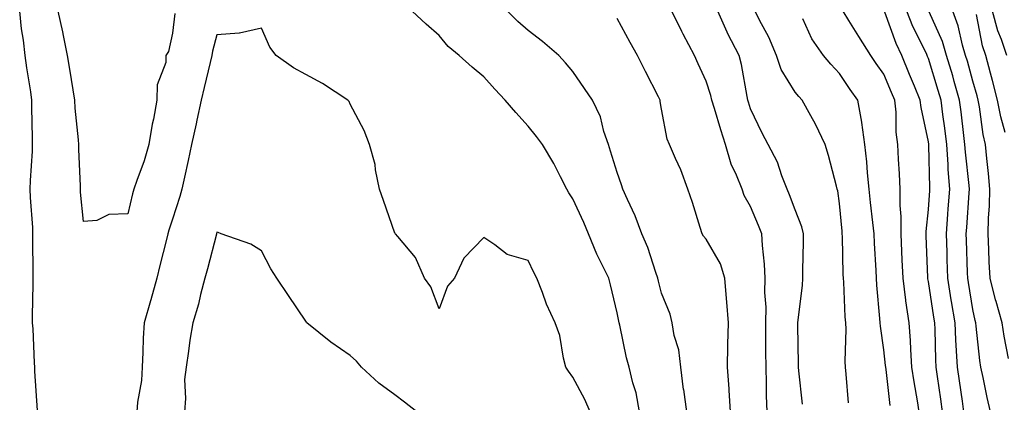
# Model space of a CAD drawing. Units: inches. Extents: x 947363 to 950003, y 7308458 to 7311098.
# Drawn here: x 947604 to 947825, y 7309794 to 7309880 of the extents above; entities that cross this region are included whole.
import ezdxf

# ---------------------------------------------------------------- set-up
doc = ezdxf.new("R2010")
doc.units = ezdxf.units.IN
doc.header["$MEASUREMENT"] = 0
doc.layers.add('Contour_94737308', color=7, linetype='Continuous', true_color=0xb673e2)

msp = doc.modelspace()

# ---------------------------------------------------------------- linework, layer by layer
at = {"layer": 'Contour_94737308'}
for points in [[(947607.74, 7309792.23, 3263), (947607.12, 7309801, 3263), (947607.1, 7309801.92, 3263), (947607.04, 7309802.92, 3263), (947606.7, 7309810.57, 3263), (947606.61, 7309811.92, 3263), (947606.59, 7309813.38, 3263), (947606.75, 7309820.62, 3263), (947606.72, 7309821.92, 3263), (947606.73, 7309823.24, 3263), (947606.68, 7309830.55, 3263), (947606.68, 7309831.92, 3263), (947606.63, 7309833.34, 3263), (947606.15, 7309840.02, 3263), (947606.09, 7309841.92, 3263), (947606.12, 7309843.85, 3263), (947606.55, 7309850.42, 3263), (947606.58, 7309851.92, 3263), (947606.57, 7309853.4, 3263), (947606.47, 7309860.34, 3263), (947606.46, 7309861.92, 3263), (947606.2, 7309863.76, 3263), (947605.32, 7309869.18, 3263), (947604.96, 7309871.92, 3263), (947604.57, 7309875.4, 3263), (947604.08, 7309877.95, 3263), (947603.7, 7309881.92, 3263)], [(947638.59, 7309881.38, 3262), (947638.05, 7309876.95, 3262), (947637.15, 7309872.82, 3262), (947636.6, 7309871.92, 3262), (947636.55, 7309870.41, 3262), (947634.64, 7309865.33, 3262), (947634.57, 7309861.92, 3262), (947633.78, 7309857.65, 3262), (947633.48, 7309856.5, 3262), (947632.78, 7309851.92, 3262), (947631.7, 7309848.27, 3262), (947630.02, 7309843.9, 3262), (947629.36, 7309841.92, 3262), (947629.07, 7309840.9, 3262), (947628.05, 7309836.36, 3262), (947623.73, 7309836.24, 3262), (947621.03, 7309834.89, 3262), (947618.05, 7309834.66, 3262), (947617.41, 7309841.28, 3262), (947617.35, 7309841.92, 3262), (947617.36, 7309842.61, 3262), (947617.01, 7309850.88, 3262), (947617.02, 7309851.92, 3262), (947616.96, 7309853.01, 3262), (947616.21, 7309860.08, 3262), (947616.11, 7309861.92, 3262), (947615.72, 7309864.25, 3262), (947614.97, 7309868.85, 3262), (947614.46, 7309871.92, 3262), (947613.54, 7309876.43, 3262), (947613.4, 7309877.27, 3262), (947612.39, 7309881.92, 3262)], [(947743.11, 7309791.92, 3262), (947742.31, 7309796.17, 3262), (947741.57, 7309798.4, 3262), (947740.72, 7309801.92, 3262), (947740.15, 7309804.02, 3262), (947738.65, 7309811.33, 3262), (947738.5, 7309811.92, 3262), (947738.41, 7309812.28, 3262), (947738.05, 7309814.17, 3262), (947736.59, 7309820.46, 3262), (947736.16, 7309821.92, 3262), (947734.42, 7309825.55, 3262), (947733.48, 7309827.35, 3262), (947731.63, 7309831.92, 3262), (947730.53, 7309834.4, 3262), (947728.05, 7309839.76, 3262), (947727.19, 7309841.06, 3262), (947726.72, 7309841.92, 3262), (947725.29, 7309844.68, 3262), (947723.83, 7309847.71, 3262), (947721.27, 7309851.92, 3262), (947719.9, 7309853.76, 3262), (947718.05, 7309856.09, 3262), (947715.27, 7309859.14, 3262), (947712.85, 7309861.92, 3262), (947710.53, 7309864.41, 3262), (947708.05, 7309867.19, 3262), (947705.42, 7309869.29, 3262), (947702.55, 7309871.92, 3262), (947700.09, 7309873.96, 3262), (947698.05, 7309876.46, 3262), (947695.11, 7309878.99, 3262), (947691.94, 7309881.92, 3262)], [(947753.72, 7309791.92, 3261), (947753.02, 7309796.89, 3261), (947753.01, 7309796.95, 3261), (947752.37, 7309801.92, 3261), (947751.96, 7309805.83, 3261), (947750.9, 7309809.07, 3261), (947750.45, 7309811.92, 3261), (947749.98, 7309813.86, 3261), (947748.05, 7309818.58, 3261), (947747.38, 7309821.25, 3261), (947747.23, 7309821.92, 3261), (947746.75, 7309823.22, 3261), (947744.92, 7309828.8, 3261), (947743.62, 7309831.92, 3261), (947742.09, 7309835.96, 3261), (947740.35, 7309839.61, 3261), (947739.35, 7309841.92, 3261), (947739.01, 7309842.88, 3261), (947738.05, 7309845.7, 3261), (947736.59, 7309850.46, 3261), (947736.11, 7309851.92, 3261), (947735.08, 7309854.89, 3261), (947734.31, 7309858.18, 3261), (947732.48, 7309861.92, 3261), (947730.7, 7309864.57, 3261), (947728.05, 7309868.32, 3261), (947726.45, 7309870.31, 3261), (947724.96, 7309871.92, 3261), (947721.24, 7309875.11, 3261), (947718.05, 7309877.53, 3261), (947715.75, 7309879.62, 3261), (947713.39, 7309881.92, 3261)], [(947771.81, 7309791.92, 3259), (947771.66, 7309795.53, 3259), (947771.67, 7309798.3, 3259), (947771.55, 7309801.92, 3259), (947771.52, 7309805.39, 3259), (947771.52, 7309808.46, 3259), (947771.49, 7309811.92, 3259), (947771.53, 7309815.39, 3259), (947771.27, 7309818.7, 3259), (947771.3, 7309821.92, 3259), (947771.17, 7309825.05, 3259), (947770.7, 7309829.27, 3259), (947770.57, 7309831.92, 3259), (947769.86, 7309833.73, 3259), (947768.05, 7309838, 3259), (947766.65, 7309840.52, 3259), (947766.17, 7309841.92, 3259), (947764.91, 7309845.06, 3259), (947763.67, 7309847.55, 3259), (947762.4, 7309851.92, 3259), (947761.39, 7309855.26, 3259), (947759.93, 7309860.04, 3259), (947759.36, 7309861.92, 3259), (947759.11, 7309862.98, 3259), (947758.05, 7309866.18, 3259), (947756.24, 7309870.11, 3259), (947755.43, 7309871.92, 3259), (947752.89, 7309876.76, 3259), (947752.61, 7309877.36, 3259), (947750.36, 7309881.92, 3259)], [(947779.75, 7309793.62, 3258), (947778.89, 7309801.08, 3258), (947778.81, 7309801.92, 3258), (947778.82, 7309802.69, 3258), (947778.69, 7309811.28, 3258), (947778.69, 7309811.92, 3258), (947778.72, 7309812.59, 3258), (947779.72, 7309820.25, 3258), (947779.77, 7309821.92, 3258), (947779.77, 7309823.64, 3258), (947779.92, 7309830.05, 3258), (947779.92, 7309831.92, 3258), (947779.56, 7309833.43, 3258), (947778.05, 7309837.29, 3258), (947776.78, 7309840.66, 3258), (947776.26, 7309841.92, 3258), (947775.09, 7309844.88, 3258), (947774.13, 7309848, 3258), (947772.02, 7309851.92, 3258), (947770.63, 7309854.5, 3258), (947768.05, 7309859.93, 3258), (947767.59, 7309861.47, 3258), (947767.45, 7309861.92, 3258), (947767.27, 7309862.7, 3258), (947766.02, 7309869.89, 3258), (947765.46, 7309871.92, 3258), (947762.94, 7309876.81, 3258), (947762.8, 7309877.17, 3258), (947760.68, 7309881.92, 3258)], [(947790.04, 7309793.91, 3257), (947789.58, 7309800.38, 3257), (947789.41, 7309801.92, 3257), (947789.32, 7309803.19, 3257), (947789.53, 7309810.44, 3257), (947789.45, 7309811.92, 3257), (947789.36, 7309813.23, 3257), (947788.99, 7309820.99, 3257), (947788.92, 7309821.92, 3257), (947788.89, 7309822.76, 3257), (947788.71, 7309831.26, 3257), (947788.68, 7309831.92, 3257), (947788.63, 7309832.5, 3257), (947788.05, 7309838.69, 3257), (947787.67, 7309841.54, 3257), (947787.55, 7309841.92, 3257), (947787.36, 7309842.61, 3257), (947785.59, 7309849.46, 3257), (947784.86, 7309851.92, 3257), (947782.65, 7309856.52, 3257), (947781.59, 7309858.39, 3257), (947779.67, 7309861.92, 3257), (947778.89, 7309862.76, 3257), (947778.05, 7309863.72, 3257), (947774.91, 7309868.78, 3257), (947773.85, 7309871.92, 3257), (947772.18, 7309876.05, 3257), (947770.06, 7309879.9, 3257), (947769.07, 7309881.92, 3257)], [(947805.97, 7309791.92, 3255), (947805.59, 7309794.38, 3255), (947804.81, 7309798.67, 3255), (947804.34, 7309801.92, 3255), (947804.08, 7309805.89, 3255), (947804.02, 7309807.89, 3255), (947803.72, 7309811.92, 3255), (947802.99, 7309816.86, 3255), (947802.98, 7309816.98, 3255), (947802.35, 7309821.92, 3255), (947802.18, 7309826.05, 3255), (947802.09, 7309827.88, 3255), (947801.93, 7309831.92, 3255), (947801.93, 7309835.8, 3255), (947801.68, 7309838.28, 3255), (947801.69, 7309841.92, 3255), (947801.53, 7309845.4, 3255), (947801.34, 7309848.63, 3255), (947801.17, 7309851.92, 3255), (947800.82, 7309854.7, 3255), (947800.78, 7309859.19, 3255), (947800.5, 7309861.92, 3255), (947799.78, 7309863.65, 3255), (947798.05, 7309867.76, 3255), (947796.29, 7309870.16, 3255), (947795.1, 7309871.92, 3255), (947792.37, 7309876.24, 3255), (947790.18, 7309879.79, 3255), (947788.86, 7309881.92, 3255)], [(947811.25, 7309791.92, 3254), (947810.85, 7309794.72, 3254), (947810.11, 7309799.86, 3254), (947809.81, 7309801.92, 3254), (947809.73, 7309803.6, 3254), (947809.57, 7309810.39, 3254), (947809.51, 7309811.92, 3254), (947809.3, 7309813.17, 3254), (947808.05, 7309821.14, 3254), (947807.91, 7309821.79, 3254), (947807.9, 7309821.92, 3254), (947807.89, 7309822.08, 3254), (947807.57, 7309831.45, 3254), (947807.55, 7309831.92, 3254), (947807.56, 7309832.41, 3254), (947808.05, 7309837.33, 3254), (947808.36, 7309841.61, 3254), (947808.38, 7309841.92, 3254), (947808.36, 7309842.23, 3254), (947808.15, 7309851.82, 3254), (947808.14, 7309851.92, 3254), (947808.13, 7309852, 3254), (947808.05, 7309852.56, 3254), (947806.39, 7309860.26, 3254), (947806.21, 7309861.92, 3254), (947804.91, 7309865.06, 3254), (947803.82, 7309867.69, 3254), (947802.04, 7309871.92, 3254), (947800.78, 7309874.65, 3254), (947798.27, 7309881.7, 3254)], [(947816.04, 7309791.92, 3253), (947815.69, 7309794.28, 3253), (947815.01, 7309798.88, 3253), (947814.57, 7309801.92, 3253), (947814.39, 7309805.58, 3253), (947814.21, 7309808.08, 3253), (947814.03, 7309811.92, 3253), (947813.25, 7309816.72, 3253), (947813.19, 7309817.06, 3253), (947812.41, 7309821.92, 3253), (947812.28, 7309826.15, 3253), (947812.24, 7309827.74, 3253), (947812.1, 7309831.92, 3253), (947812.42, 7309836.29, 3253), (947812.5, 7309837.47, 3253), (947812.83, 7309841.92, 3253), (947812.5, 7309846.37, 3253), (947812.48, 7309847.49, 3253), (947812.19, 7309851.92, 3253), (947811.73, 7309855.61, 3253), (947811.3, 7309858.67, 3253), (947810.88, 7309861.92, 3253), (947810.25, 7309864.12, 3253), (947808.05, 7309871.31, 3253), (947807.87, 7309871.74, 3253), (947807.8, 7309871.92, 3253), (947807.58, 7309872.39, 3253), (947804.56, 7309878.43, 3253), (947803.17, 7309881.92, 3253)], [(947822.02, 7309791.92, 3252), (947821.26, 7309795.13, 3252), (947820.34, 7309799.63, 3252), (947819.82, 7309801.92, 3252), (947819.58, 7309803.45, 3252), (947818.82, 7309811.15, 3252), (947818.7, 7309811.92, 3252), (947818.56, 7309812.43, 3252), (947818.05, 7309814.91, 3252), (947817.04, 7309820.92, 3252), (947816.89, 7309821.92, 3252), (947816.85, 7309823.12, 3252), (947816.59, 7309830.47, 3252), (947816.56, 7309831.92, 3252), (947816.65, 7309833.32, 3252), (947817.2, 7309841.07, 3252), (947817.26, 7309841.92, 3252), (947817.2, 7309842.77, 3252), (947816.36, 7309850.23, 3252), (947816.25, 7309851.92, 3252), (947816, 7309853.98, 3252), (947815.4, 7309859.27, 3252), (947815.06, 7309861.92, 3252), (947813.84, 7309866.12, 3252), (947813.5, 7309867.36, 3252), (947812.14, 7309871.92, 3252), (947811.19, 7309875.06, 3252), (947808.22, 7309881.75, 3252)], [(947826.07, 7309803.9, 3251), (947825.06, 7309808.93, 3251), (947824.63, 7309811.92, 3251), (947823.26, 7309816.71, 3251), (947823.16, 7309817.02, 3251), (947821.92, 7309821.92, 3251), (947821.74, 7309825.61, 3251), (947821.63, 7309828.34, 3251), (947821.46, 7309831.92, 3251), (947821.56, 7309835.43, 3251), (947821.77, 7309838.19, 3251), (947821.88, 7309841.92, 3251), (947821.59, 7309845.46, 3251), (947821.16, 7309848.81, 3251), (947820.88, 7309851.92, 3251), (947820.35, 7309854.22, 3251), (947819.57, 7309860.4, 3251), (947819.27, 7309861.92, 3251), (947819.04, 7309862.91, 3251), (947818.05, 7309866.21, 3251), (947816.8, 7309870.67, 3251), (947816.42, 7309871.92, 3251), (947815.73, 7309874.24, 3251), (947814.75, 7309878.61, 3251), (947813.5, 7309881.92, 3251)], [(947825.34, 7309854.62, 3250), (947824.3, 7309858.17, 3250), (947823.57, 7309861.92, 3250), (947822.49, 7309866.36, 3250), (947822.02, 7309867.95, 3250), (947820.97, 7309871.92, 3250), (947820.23, 7309874.1, 3250), (947818.84, 7309881.13, 3250)], [(947825.68, 7309871.92, 3249), (947824.46, 7309875.51, 3249), (947823.64, 7309877.51, 3249), (947822.42, 7309881.92, 3249)], [(947763.56, 7309791.92, 3260), (947763.22, 7309796.75, 3260), (947763.23, 7309797.09, 3260), (947762.83, 7309801.92, 3260), (947762.95, 7309806.82, 3260), (947762.96, 7309807.01, 3260), (947763.09, 7309811.92, 3260), (947762.69, 7309816.55, 3260), (947762.63, 7309817.34, 3260), (947762.24, 7309821.92, 3260), (947761.26, 7309825.14, 3260), (947758.05, 7309830.65, 3260), (947757.46, 7309831.34, 3260), (947757.14, 7309831.92, 3260), (947756.7, 7309833.27, 3260), (947755.03, 7309838.9, 3260), (947753.96, 7309841.92, 3260), (947752.36, 7309846.23, 3260), (947751.17, 7309848.81, 3260), (947749.84, 7309851.92, 3260), (947749.28, 7309853.16, 3260), (947748.05, 7309859.88, 3260), (947747.75, 7309861.62, 3260), (947747.69, 7309861.92, 3260), (947747.32, 7309862.65, 3260), (947744.46, 7309868.33, 3260), (947742.61, 7309871.92, 3260), (947740.97, 7309874.84, 3260), (947738.05, 7309880.27, 3260)], [(947799.43, 7309793.3, 3256), (947798.53, 7309801.44, 3256), (947798.46, 7309801.92, 3256), (947798.43, 7309802.31, 3256), (947798.05, 7309805.8, 3256), (947797.24, 7309811.11, 3256), (947797.2, 7309811.92, 3256), (947797.13, 7309812.83, 3256), (947796.47, 7309820.34, 3256), (947796.36, 7309821.92, 3256), (947796.29, 7309823.68, 3256), (947795.91, 7309829.78, 3256), (947795.82, 7309831.92, 3256), (947795.57, 7309834.4, 3256), (947795.06, 7309838.93, 3256), (947794.76, 7309841.92, 3256), (947794.37, 7309845.6, 3256), (947794.21, 7309848.09, 3256), (947793.77, 7309851.92, 3256), (947793.09, 7309856.89, 3256), (947793.08, 7309856.95, 3256), (947792.17, 7309861.92, 3256), (947790.44, 7309864.31, 3256), (947788.05, 7309867.91, 3256), (947786.13, 7309870, 3256), (947784.44, 7309871.92, 3256), (947781.81, 7309875.68, 3256), (947779.79, 7309880.18, 3256)], [(947731.96, 7309791.92, 3263), (947730.76, 7309794.63, 3263), (947728.05, 7309799.72, 3263), (947727.13, 7309801, 3263), (947726.54, 7309801.92, 3263), (947725.99, 7309803.99, 3263), (947725.15, 7309809.02, 3263), (947724.1, 7309811.92, 3263), (947722.18, 7309816.05, 3263), (947721.28, 7309818.69, 3263), (947720, 7309821.92, 3263), (947719.34, 7309823.21, 3263), (947718.05, 7309825.86, 3263), (947713.35, 7309827.23, 3263), (947710.52, 7309829.45, 3263), (947708.05, 7309831.06, 3263), (947703.57, 7309826.4, 3263), (947701.49, 7309821.92, 3263), (947699.87, 7309820.1, 3263), (947698.05, 7309815.01, 3263), (947696.13, 7309820, 3263), (947694.73, 7309821.92, 3263), (947692.73, 7309826.59, 3263), (947688.72, 7309831.25, 3263), (947688.19, 7309831.92, 3263), (947688.14, 7309832, 3263), (947688.05, 7309832.05, 3263), (947685.52, 7309839.39, 3263), (947684.64, 7309841.92, 3263), (947683.73, 7309846.24, 3263), (947683.62, 7309847.49, 3263), (947682.33, 7309851.92, 3263), (947681.2, 7309855.07, 3263), (947678.05, 7309861.04, 3263), (947677.78, 7309861.65, 3263), (947677.51, 7309861.92, 3263), (947671.8, 7309865.67, 3263), (947668.05, 7309867.7, 3263), (947665.28, 7309869.15, 3263), (947661.4, 7309871.92, 3263), (947659.94, 7309873.82, 3263), (947658.05, 7309878.05, 3263), (947653.12, 7309876.99, 3263), (947653.03, 7309876.94, 3263), (947648.05, 7309876.59, 3263), (947647.06, 7309872.91, 3263), (947646.88, 7309871.92, 3263), (947646.53, 7309870.4, 3263), (947645.19, 7309864.78, 3263), (947644.53, 7309861.92, 3263), (947643.57, 7309857.43, 3263), (947643.39, 7309856.58, 3263), (947642.35, 7309851.92, 3263), (947641.61, 7309848.35, 3263), (947640.73, 7309844.6, 3263), (947640.15, 7309841.92, 3263), (947639.7, 7309840.26, 3263), (947638.05, 7309835.19, 3263), (947637.25, 7309832.72, 3263), (947637.04, 7309831.92, 3263), (947636.73, 7309830.6, 3263), (947635.23, 7309824.74, 3263), (947634.58, 7309821.92, 3263), (947633.2, 7309817.07, 3263), (947633.14, 7309816.84, 3263), (947631.69, 7309811.92, 3263), (947631.5, 7309808.47, 3263), (947631.4, 7309805.27, 3263), (947631.21, 7309801.92, 3263), (947631.06, 7309798.92, 3263), (947630.23, 7309794.1, 3263), (947630.08, 7309791.92, 3263)], [(947693, 7309791.92, 3264), (947690.22, 7309794.09, 3264), (947688.05, 7309795.72, 3264), (947684.48, 7309798.35, 3264), (947680.54, 7309801.92, 3264), (947679.41, 7309803.28, 3264), (947678.05, 7309804.55, 3264), (947673.65, 7309807.52, 3264), (947668.25, 7309811.92, 3264), (947668.18, 7309812.05, 3264), (947668.05, 7309812.28, 3264), (947664.16, 7309818.03, 3264), (947661.56, 7309821.92, 3264), (947660.16, 7309824.03, 3264), (947658.05, 7309828.08, 3264), (947655.68, 7309829.55, 3264), (947649.04, 7309831.92, 3264), (947648.3, 7309832.17, 3264), (947648.05, 7309832.23, 3264), (947647.99, 7309831.98, 3264), (947647.97, 7309831.92, 3264), (947647.94, 7309831.82, 3264), (947645.96, 7309824.01, 3264), (947645.37, 7309821.92, 3264), (947644.39, 7309818.26, 3264), (947643.91, 7309816.07, 3264), (947642.62, 7309811.92, 3264), (947641.96, 7309808.02, 3264), (947641.69, 7309805.56, 3264), (947641.14, 7309801.92, 3264), (947640.78, 7309799.18, 3264), (947641.01, 7309794.88, 3264), (947640.74, 7309791.92, 3264)]]:
    msp.add_polyline3d(points, dxfattribs=at)

doc.saveas('drawing.dxf')
